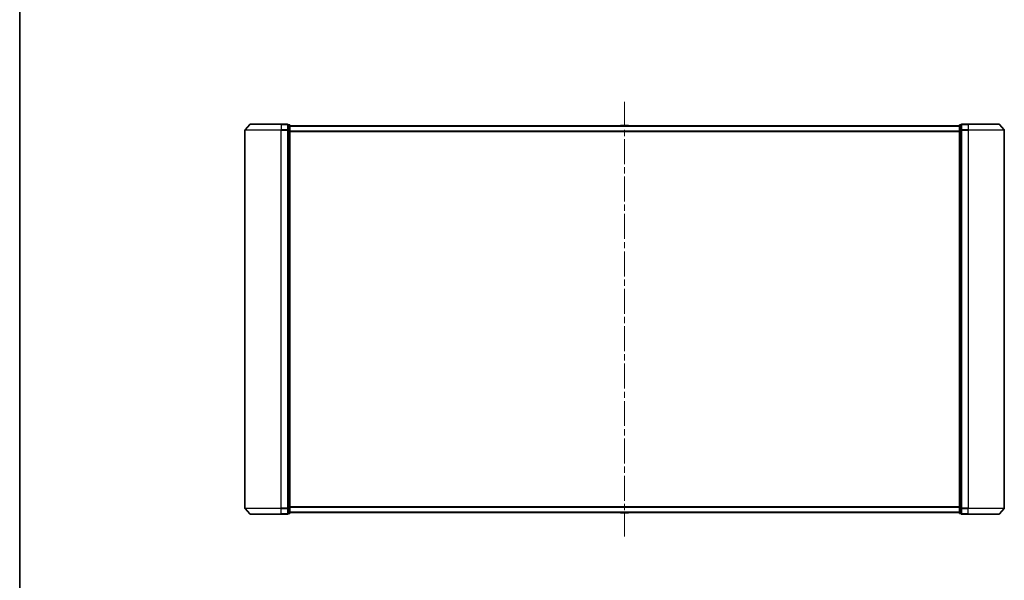
# Model space of a CAD drawing. Units: millimetres. Extents: x 36 to 8112, y 20 to 1565.
# Drawn here: x 1024 to 1583, y 636 to 955 of the extents above; entities that cross this region are included whole.
import ezdxf

# ---------------------------------------------------------------- set-up
doc = ezdxf.new("R2010")
doc.units = ezdxf.units.MM
doc.header["$LTSCALE"] = 2.5
doc.linetypes.add('CHAIN', pattern=[0.3543, 0.2362, -0.0295, 0.0591, -0.0295])
for name, color, linetype, lineweight in [('Border (ISO)', 7, 'Continuous', 35), ('Centerline (ISO)', 131, 'Continuous', 18), ('Visible (ISO)', 7, 'Continuous', 35), ('Visible Narrow (ISO)', 7, 'Continuous', 25)]:
    doc.layers.add(name, color=color, linetype=linetype, lineweight=lineweight)

# ---------------------------------------------------------------- blocks, each defined once
blk = doc.blocks.new('Borders tk図枠')
at = {"layer": 'Border (ISO)'}
blk.add_line((14.5, 289), (14.5, 8), dxfattribs=at)

msp = doc.modelspace()

# ---------------------------------------------------------------- linework, layer by layer
at = {"layer": 'Centerline (ISO)', "linetype": 'CHAIN', "ltscale": 23.990969}
msp.add_line((1367.0664, 907.9405), (1367.0664, 660.9405), dxfattribs=at)
at = {"layer": 'Visible (ISO)'}
for p, q in [((1154.2765, 895.0846), (1151.6376, 891.9745)), ((1154.5053, 895.1905), (1172.0664, 895.1905)), ((1175.7664, 895.1905), (1172.0664, 895.1905)), ((1176.7664, 894.8905), (1176.0664, 894.8905)), ((1176.0664, 894.7846), (1176.0664, 894.8905)), ((1176.0664, 894.7846), (1176.0664, 891.8644)), ((1177.0664, 891.6703), (1177.0664, 894.5905)), ((1557.0664, 894.1905), (1177.0664, 894.1905)), ((1364.7572, 894.2995), (1364.6864, 894.1905)), ((1369.2078, 894.3905), (1364.9249, 894.3905)), ((1369.3755, 894.2995), (1369.4464, 894.1905)), ((1557.0664, 894.5905), (1557.0664, 891.6703)), ((1558.0664, 894.8905), (1557.3664, 894.8905)), ((1558.0664, 894.8905), (1558.0664, 894.7846)), ((1558.0664, 891.8644), (1558.0664, 894.7846)), ((1562.0664, 895.1905), (1558.3664, 895.1905)), ((1562.0664, 895.1905), (1579.6275, 895.1905)), ((1579.8562, 895.0846), (1582.4951, 891.9745)), ((1151.5664, 891.7804), (1151.5664, 677.1007)), ((1176.0664, 891.7804), (1176.0664, 891.8644)), ((1176.0664, 891.6703), (1176.0664, 891.7804)), ((1176.0664, 891.6703), (1176.0664, 677.2108)), ((1177.0664, 677.2108), (1177.0664, 891.6703)), ((1557.0664, 891.6703), (1557.0664, 677.2108)), ((1558.0664, 891.8644), (1558.0664, 891.7804)), ((1558.0664, 891.7804), (1558.0664, 891.6703)), ((1558.0664, 677.2108), (1558.0664, 891.6703)), ((1582.5664, 677.1007), (1582.5664, 891.7804)), ((1154.2765, 673.7964), (1151.6376, 676.9066)), ((1176.0664, 677.1007), (1176.0664, 677.2108)), ((1176.0664, 677.0167), (1176.0664, 677.1007)), ((1176.0664, 677.0167), (1176.0664, 674.0964)), ((1177.0664, 674.2905), (1177.0664, 677.2108)), ((1557.0664, 677.2108), (1557.0664, 674.2905)), ((1558.0664, 677.2108), (1558.0664, 677.1007)), ((1558.0664, 677.1007), (1558.0664, 677.0167)), ((1558.0664, 674.0964), (1558.0664, 677.0167)), ((1579.8562, 673.7964), (1582.4951, 676.9066)), ((1172.0664, 673.6905), (1154.5053, 673.6905)), ((1172.0664, 673.6905), (1175.7664, 673.6905)), ((1176.0664, 673.9905), (1176.0664, 674.0964)), ((1176.0664, 673.9905), (1176.7664, 673.9905)), ((1177.0664, 674.6905), (1557.0664, 674.6905)), ((1364.7572, 674.5815), (1364.6864, 674.6905)), ((1364.9249, 674.4905), (1369.2078, 674.4905)), ((1369.3755, 674.5815), (1369.4464, 674.6905)), ((1557.3664, 673.9905), (1558.0664, 673.9905)), ((1558.0664, 674.0964), (1558.0664, 673.9905)), ((1558.3664, 673.6905), (1562.0664, 673.6905)), ((1579.6275, 673.6905), (1562.0664, 673.6905))]:
    msp.add_line(p, q, dxfattribs=at)
for centre, radius, start, end in [((1154.5053, 894.8905), 0.3, 90, 139.6859), ((1175.7664, 894.8905), 0.3, 0, 90), ((1176.7664, 894.5905), 0.3, 0, 90), ((1364.9249, 894.1905), 0.2, 90, 146.976132), ((1369.2078, 894.1905), 0.2, 33.023868, 90), ((1557.3664, 894.5905), 0.3, 90, 180), ((1558.3664, 894.8905), 0.3, 90, 180), ((1579.6275, 894.8905), 0.3, 40.3141, 90), ((1151.8664, 891.7804), 0.3, 139.6859, 180), ((1582.2664, 891.7804), 0.3, 0, 40.3141), ((1151.8664, 677.1007), 0.3, 180, 220.3141), ((1582.2664, 677.1007), 0.3, 319.6859, 0), ((1154.5053, 673.9905), 0.3, 220.3141, 270), ((1175.7664, 673.9905), 0.3, 270, 0), ((1176.7664, 674.2905), 0.3, 270, 0), ((1364.9249, 674.6905), 0.2, 213.023868, 270), ((1369.2078, 674.6905), 0.2, 270, 326.976132), ((1557.3664, 674.2905), 0.3, 180, 270), ((1558.3664, 673.9905), 0.3, 180, 270), ((1579.6275, 673.9905), 0.3, 270, 319.6859)]:
    msp.add_arc(centre, radius, start, end, dxfattribs=at)
at = {"layer": 'Visible Narrow (ISO)'}
for p, q in [((1172.0664, 895.0846), (1154.2765, 895.0846)), ((1172.0664, 895.0846), (1172.0664, 895.1905)), ((1172.0664, 895.0846), (1175.7664, 895.0846)), ((1172.0664, 895.0846), (1172.0664, 891.9745)), ((1175.7664, 895.0846), (1175.7664, 895.1905)), ((1175.7664, 895.0846), (1175.7664, 891.9745)), ((1176.0664, 894.7846), (1176.7664, 894.7846)), ((1176.7664, 894.7846), (1176.7664, 894.8905)), ((1176.7664, 894.7846), (1176.7664, 891.8644)), ((1369.3755, 894.2995), (1364.7572, 894.2995)), ((1557.3664, 894.8905), (1557.3664, 894.7846)), ((1557.3664, 891.8644), (1557.3664, 894.7846)), ((1557.3664, 894.7846), (1558.0664, 894.7846)), ((1558.3664, 895.1905), (1558.3664, 895.0846)), ((1558.3664, 895.0846), (1562.0664, 895.0846)), ((1558.3664, 891.9745), (1558.3664, 895.0846)), ((1562.0664, 895.0846), (1562.0664, 895.1905)), ((1579.8562, 895.0846), (1562.0664, 895.0846)), ((1562.0664, 895.0846), (1562.0664, 891.9745)), ((1172.0664, 891.7804), (1151.5664, 891.7804)), ((1151.6376, 891.9745), (1172.0664, 891.9745)), ((1175.7664, 891.9745), (1172.0664, 891.9745)), ((1172.0664, 891.9745), (1172.0664, 891.7804)), ((1172.0664, 891.7804), (1175.7664, 891.7804)), ((1172.0664, 677.1007), (1172.0664, 891.7804)), ((1175.7664, 891.7804), (1175.7664, 891.9745)), ((1175.7664, 891.7804), (1176.0664, 891.7804)), ((1175.7664, 891.7804), (1175.7664, 677.1007)), ((1176.7664, 891.8644), (1176.0664, 891.8644)), ((1176.0664, 891.6703), (1176.7664, 891.6703)), ((1176.7664, 891.6703), (1176.7664, 891.8644)), ((1176.7664, 891.6703), (1177.0664, 891.6703)), ((1176.7664, 891.6703), (1176.7664, 677.2108)), ((1177.0664, 894.0826), (1557.0664, 894.0826)), ((1557.0664, 891.274), (1177.0664, 891.274)), ((1177.0664, 891.0819), (1557.0664, 891.0819)), ((1557.0664, 891.6703), (1557.3664, 891.6703)), ((1557.3664, 891.8644), (1557.3664, 891.6703)), ((1558.0664, 891.8644), (1557.3664, 891.8644)), ((1557.3664, 677.2108), (1557.3664, 891.6703)), ((1557.3664, 891.6703), (1558.0664, 891.6703)), ((1558.0664, 891.7804), (1558.3664, 891.7804)), ((1562.0664, 891.9745), (1558.3664, 891.9745)), ((1558.3664, 891.9745), (1558.3664, 891.7804)), ((1558.3664, 891.7804), (1562.0664, 891.7804)), ((1558.3664, 677.1007), (1558.3664, 891.7804)), ((1562.0664, 891.9745), (1562.0664, 891.7804)), ((1562.0664, 891.9745), (1582.4951, 891.9745)), ((1582.5664, 891.7804), (1562.0664, 891.7804)), ((1562.0664, 891.7804), (1562.0664, 677.1007)), ((1151.5664, 677.1007), (1172.0664, 677.1007)), ((1172.0664, 676.9066), (1151.6376, 676.9066)), ((1175.7664, 677.1007), (1172.0664, 677.1007)), ((1172.0664, 676.9066), (1172.0664, 677.1007)), ((1172.0664, 676.9066), (1175.7664, 676.9066)), ((1172.0664, 673.7964), (1172.0664, 676.9066)), ((1176.0664, 677.1007), (1175.7664, 677.1007)), ((1175.7664, 676.9066), (1175.7664, 677.1007)), ((1175.7664, 676.9066), (1175.7664, 673.7964)), ((1176.7664, 677.2108), (1176.0664, 677.2108)), ((1176.0664, 677.0167), (1176.7664, 677.0167)), ((1177.0664, 677.2108), (1176.7664, 677.2108)), ((1176.7664, 677.0167), (1176.7664, 677.2108)), ((1176.7664, 677.0167), (1176.7664, 674.0964)), ((1557.0664, 677.7991), (1177.0664, 677.7991)), ((1177.0664, 677.6071), (1557.0664, 677.6071)), ((1557.3664, 677.2108), (1557.0664, 677.2108)), ((1557.3664, 677.2108), (1557.3664, 677.0167)), ((1558.0664, 677.2108), (1557.3664, 677.2108)), ((1557.3664, 674.0964), (1557.3664, 677.0167)), ((1557.3664, 677.0167), (1558.0664, 677.0167)), ((1558.3664, 677.1007), (1558.0664, 677.1007)), ((1562.0664, 677.1007), (1558.3664, 677.1007)), ((1558.3664, 677.1007), (1558.3664, 676.9066)), ((1558.3664, 676.9066), (1562.0664, 676.9066)), ((1558.3664, 673.7964), (1558.3664, 676.9066)), ((1562.0664, 676.9066), (1562.0664, 677.1007)), ((1562.0664, 677.1007), (1582.5664, 677.1007)), ((1582.4951, 676.9066), (1562.0664, 676.9066)), ((1562.0664, 673.7964), (1562.0664, 676.9066)), ((1154.2765, 673.7964), (1172.0664, 673.7964)), ((1175.7664, 673.7964), (1172.0664, 673.7964)), ((1172.0664, 673.7964), (1172.0664, 673.6905)), ((1175.7664, 673.6905), (1175.7664, 673.7964)), ((1176.7664, 674.0964), (1176.0664, 674.0964)), ((1176.7664, 673.9905), (1176.7664, 674.0964)), ((1557.0664, 674.7985), (1177.0664, 674.7985)), ((1364.7572, 674.5815), (1369.3755, 674.5815)), ((1557.3664, 674.0964), (1557.3664, 673.9905)), ((1558.0664, 674.0964), (1557.3664, 674.0964)), ((1562.0664, 673.7964), (1558.3664, 673.7964)), ((1558.3664, 673.7964), (1558.3664, 673.6905)), ((1562.0664, 673.7964), (1562.0664, 673.6905)), ((1562.0664, 673.7964), (1579.8562, 673.7964))]:
    msp.add_line(p, q, dxfattribs=at)
for centre, major_axis, start_param, end_param in [((1175.7664, 894.8905), (0.3, 0), 0, 1.57079633), ((1176.7664, 894.5905), (0.3, 0), 0, 1.57079633), ((1557.3664, 894.5905), (-0.3, 0), 4.71238898, 6.28318531), ((1558.3664, 894.8905), (-0.3, 0), 4.71238898, 6.28318531), ((1175.7664, 891.7804), (0.3, 0), 0, 1.57079633), ((1176.7664, 891.6703), (0.3, 0), 0, 1.57079633), ((1557.3664, 891.6703), (-0.3, 0), 4.71238898, 6.28318531), ((1558.3664, 891.7804), (-0.3, 0), 4.71238898, 6.28318531), ((1175.7664, 677.1007), (0.3, 0), 4.71238898, 6.28318531), ((1176.7664, 677.2108), (0.3, 0), 4.71238898, 6.28318531), ((1557.3664, 677.2108), (-0.3, 0), 0, 1.57079633), ((1558.3664, 677.1007), (-0.3, 0), 0, 1.57079633), ((1175.7664, 673.9905), (0.3, 0), 4.71238898, 6.28318531), ((1176.7664, 674.2905), (0.3, 0), 4.71238898, 6.28318531), ((1557.3664, 674.2905), (-0.3, 0), 0, 1.57079633), ((1558.3664, 673.9905), (-0.3, 0), 0, 1.57079633)]:
    msp.add_ellipse(centre, major_axis=major_axis, ratio=0.64697745, start_param=start_param, end_param=end_param, dxfattribs=at)

# ---------------------------------------------------------------- block references
at = {"xscale": 5.5, "yscale": 5.5, "zscale": 5.5}
msp.add_blockref('Borders tk図枠', (944, -24), dxfattribs=at)

doc.saveas('drawing.dxf')
